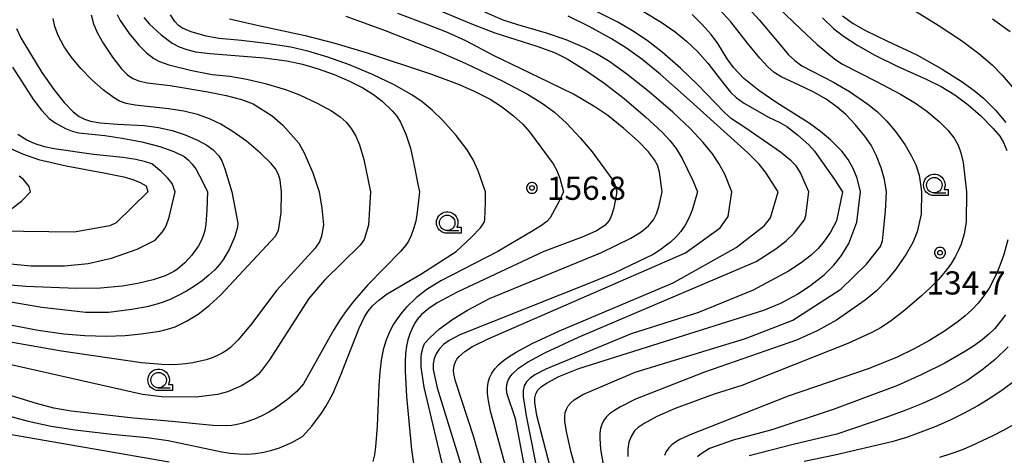
# Model space of a CAD drawing. Extents: x -22000 to -20000, y 99000 to 100500.
# Drawn here: x -21685 to -21526, y 99330 to 99401 of the extents above; entities that cross this region are included whole.
import ezdxf
from ezdxf.enums import TextEntityAlignment as Align

# ---------------------------------------------------------------- set-up
doc = ezdxf.new("R2010")
doc.units = 0
doc.header["$MEASUREMENT"] = 0
doc.layers.get('0').update_dxf_attribs({"color": 50, "linetype": 'CONTINUOUS'})
for name, color, linetype in [('6331000', 90, 'CONTINUOUS'), ('7101000', 20, 'CONTINUOUS'), ('7102000', 40, 'CONTINUOUS'), ('7312000', 6, 'CONTINUOUS'), ('CLIP_BOX', 4, 'CONTINUOUS')]:
    doc.layers.add(name, color=color, linetype=linetype)
doc.styles.add('Dm_Anotation', font='romans.shx', dxfattribs={"bigfont": 'pscdm.shx'})
doc.styles.get("Standard").update_dxf_attribs({"font": 'romans.shx', "bigfont": 'pscdm.shx'})

# ---------------------------------------------------------------- blocks, each defined once
blk = doc.blocks.new('633100')
at = {"linetype": 'Continuous', "flags": 128}
blk.add_lwpolyline([(0, -0.5), (0.75, -0.5)], dxfattribs=at)
at = {"linetype": 'Continuous'}
blk.add_circle((0, 0), 0.5, dxfattribs=at)
at = {"layer": 'CLIP_BOX', "flags": 128}
blk.add_lwpolyline([(0.892, -0.277), (0.892, -0.677), (0, -0.677), (-0.136, -0.66), (-0.203, -0.647), (-0.33, -0.594), (-0.444, -0.518), (-0.493, -0.47), (-0.579, -0.364), (-0.644, -0.244), (-0.683, -0.113), (-0.697, 0.023), (-0.683, 0.159), (-0.617, 0.353), (-0.541, 0.467), (-0.444, 0.564), (-0.33, 0.64), (-0.203, 0.693), (-0.069, 0.72), (0.069, 0.72), (0.203, 0.693), (0.387, 0.602), (0.493, 0.516), (0.579, 0.41), (0.644, 0.29), (0.683, 0.159), (0.697, 0.023), (0.697, -0.046), (0.67, -0.18), (0.63, -0.277), (0.892, -0.277)], dxfattribs=at)
blk = doc.blocks.new('731200')
at = {"linetype": 'Continuous'}
blk.add_circle((0, 0), 0.15, dxfattribs=at)
at = {"layer": 'CLIP_BOX'}
blk.add_lwpolyline([(0.034, 0.348), (-0.034, 0.348), (-0.102, 0.335), (-0.165, 0.309), (-0.222, 0.271), (-0.271, 0.222), (-0.309, 0.165), (-0.335, 0.102), (-0.348, 0.034), (-0.348, -0.034), (-0.335, -0.102), (-0.309, -0.165), (-0.271, -0.222), (-0.222, -0.271), (-0.165, -0.309), (-0.102, -0.335), (-0.034, -0.348), (0.034, -0.348), (0.102, -0.335), (0.165, -0.309), (0.222, -0.271), (0.271, -0.222), (0.309, -0.165), (0.335, -0.102), (0.348, -0.034), (0.348, 0.034), (0.335, 0.102), (0.309, 0.165), (0.271, 0.222), (0.222, 0.271), (0.165, 0.309), (0.102, 0.335)], close=True, dxfattribs=at)
at = {"linetype": 'Continuous'}
blk.add_attdef('ATT', text='', height=1.5, dxfattribs=at).set_placement((1.5, 0), align=Align.MIDDLE_LEFT)

msp = doc.modelspace()

# ---------------------------------------------------------------- linework, layer by layer
at = {"layer": '7101000'}
for points in [[(-21617.98, 99402.67), (-21611.49, 99399.96), (-21608.01, 99398.64), (-21601.2, 99396.48), (-21598.33, 99395.41), (-21596.28, 99394.43), (-21593.6, 99392.74), (-21590.37, 99390.52), (-21587.09, 99387.97), (-21583.61, 99385.03), (-21580.93, 99382.55), (-21579.68, 99381.19), (-21578.66, 99379.86), (-21577.69, 99378.27), (-21575.99, 99374.68), (-21575.2, 99372.88), (-21576.09, 99369.91), (-21576.6, 99368.62), (-21577.2, 99367.46), (-21577.9, 99366.44), (-21578.71, 99365.53), (-21579.61, 99364.71), (-21581.3, 99363.44), (-21582.41, 99362.74), (-21588.61, 99359.74), (-21592.25, 99358.26), (-21613.68, 99349.71), (-21615.39, 99348.79), (-21616.3, 99348.12), (-21617, 99347.4), (-21617.51, 99346.65), (-21617.83, 99345.87), (-21617.97, 99345.03), (-21617.95, 99344.11), (-21617.32, 99341.12), (-21612.57, 99325.74)], [(-21596.2, 99317.3), (-21601.21, 99336.65), (-21601.54, 99338.74), (-21601.53, 99339.52), (-21601.37, 99340.17), (-21601.02, 99340.76), (-21600.44, 99341.35), (-21599.56, 99341.96), (-21597.66, 99342.95), (-21594.43, 99344.25), (-21564.51, 99353.71), (-21561.72, 99354.86), (-21559.06, 99356.32), (-21556.87, 99357.76), (-21554.75, 99359.42), (-21553.14, 99360.98), (-21551.9, 99362.55), (-21550.76, 99364.49), (-21549.45, 99367.95), (-21548.83, 99372.88), (-21549.41, 99375.09), (-21550.06, 99376.64), (-21550.85, 99378.09), (-21551.88, 99379.43), (-21553.72, 99381.27), (-21555.33, 99382.65), (-21557.15, 99384), (-21562.36, 99387.28), (-21565.3, 99389.27), (-21567.72, 99391.24), (-21569.39, 99392.98), (-21570.42, 99394.39), (-21571.93, 99396.88), (-21573.03, 99398.36), (-21574.45, 99399.99), (-21576.1, 99401.57)], [(-21551.76, 99401.39), (-21550.05, 99400.14), (-21548.07, 99398.99), (-21544.51, 99397.26), (-21539.75, 99395.03), (-21535.66, 99392.72), (-21532.41, 99390.67), (-21530.49, 99389.29), (-21528.98, 99388.03), (-21527.03, 99386.1), (-21525.35, 99384.07)], [(-21664.79, 99401.1), (-21663.85, 99400.01), (-21661.96, 99398.28), (-21660.2, 99396.97), (-21659.08, 99396.37), (-21657.84, 99395.9), (-21656.43, 99395.56), (-21654.03, 99395.27), (-21645.3, 99394.58), (-21641.64, 99394.06), (-21639.09, 99393.52), (-21636.58, 99392.8), (-21634.01, 99391.87), (-21631.53, 99390.81), (-21629.35, 99389.71), (-21627.61, 99388.63), (-21626.2, 99387.54), (-21624.61, 99386.01), (-21623.87, 99385.11), (-21623.28, 99384.13), (-21622.4, 99382.21), (-21621.65, 99379.94), (-21621.11, 99377.39), (-21620.41, 99373.82), (-21620.17, 99372.88), (-21620.55, 99369.57), (-21620.8, 99368.13), (-21621.14, 99366.85), (-21621.54, 99365.78), (-21621.96, 99364.9), (-21622.39, 99364.22), (-21623.23, 99363.19), (-21628.56, 99357.79), (-21630.72, 99355.32), (-21631.87, 99353.83), (-21633.01, 99352.18), (-21634.12, 99350.38), (-21638.97, 99341.77), (-21640.05, 99340.54), (-21641.5, 99339.27), (-21643.48, 99337.83), (-21644.56, 99337.18), (-21645.66, 99336.6), (-21646.74, 99336.11), (-21647.77, 99335.71), (-21648.75, 99335.4), (-21649.67, 99335.18), (-21650.54, 99335.04), (-21651.44, 99334.97), (-21653.59, 99335.03), (-21660.18, 99335.7), (-21666.45, 99336.19), (-21676.54, 99337.33), (-21679.32, 99337.86), (-21682.15, 99338.57), (-21705.52, 99345.77)], [(-21686.02, 99393.06), (-21682.63, 99387.79), (-21681.34, 99386.12), (-21680.06, 99384.76), (-21679.12, 99384.04), (-21677.45, 99383.13), (-21676.34, 99382.69), (-21675.29, 99382.43), (-21671.07, 99381.97), (-21668.27, 99381.58), (-21665.12, 99380.98), (-21662.19, 99380.21), (-21659.9, 99379.41), (-21658.27, 99378.57), (-21657.6, 99378.06), (-21656.98, 99377.42), (-21656.37, 99376.59), (-21655.21, 99374.44), (-21654.48, 99372.88), (-21654.56, 99369.91), (-21654.75, 99367.61), (-21654.93, 99366.62), (-21655.17, 99365.74), (-21655.51, 99364.92), (-21655.94, 99364.13), (-21656.99, 99362.63), (-21658.14, 99361.36), (-21659.3, 99360.37), (-21659.9, 99359.97), (-21661.34, 99359.27), (-21663.26, 99358.63), (-21665.73, 99358.03), (-21668.25, 99357.6), (-21671.8, 99357.29), (-21675.67, 99357.22), (-21683.85, 99357.54), (-21688.22, 99357.9)], [(-21525.39, 99352.96), (-21526.25, 99351.8), (-21527.14, 99350.76), (-21528.09, 99349.81), (-21529.17, 99348.91), (-21530.42, 99348), (-21531.85, 99347.07), (-21535.22, 99345.14), (-21539.05, 99343.22), (-21542.89, 99341.5), (-21553.12, 99337.65), (-21563.21, 99334.35), (-21569.45, 99332.63), (-21573.27, 99331.31), (-21574.78, 99330.31), (-21575.2, 99329.96)]]:
    msp.add_lwpolyline(points, dxfattribs=at)
at = {"layer": '7102000'}
for points in [[(-21543.64, 99404.47), (-21536.27, 99399.88), (-21532.54, 99397.38), (-21529.7, 99395.26), (-21527.58, 99393.44), (-21525.93, 99391.78), (-21524.31, 99389.87)], [(-21567.55, 99403.26), (-21565.22, 99400.71), (-21562.05, 99396.97), (-21560.48, 99395.08), (-21559.49, 99394.15), (-21558.32, 99393.3), (-21556.58, 99392.34), (-21553.24, 99390.64), (-21550.65, 99389.09), (-21547.67, 99387.05), (-21546.12, 99385.82), (-21544.6, 99384.3), (-21543.01, 99382.4), (-21541.7, 99380.52), (-21540.59, 99378.67), (-21539.92, 99377.26), (-21539.37, 99375.57), (-21539.08, 99373.69), (-21539.01, 99372.88), (-21539.05, 99369.24), (-21539.7, 99366.37), (-21540.4, 99364.68), (-21541.46, 99362.79), (-21543.12, 99360.34), (-21544.57, 99358.57), (-21546.29, 99356.86), (-21548.11, 99355.31), (-21552.74, 99352.06), (-21555.88, 99350.36), (-21559.23, 99348.82), (-21574.1, 99343.65), (-21585.27, 99339.28), (-21587.65, 99338.06), (-21588.65, 99337.47), (-21589.43, 99336.91), (-21590, 99336.36), (-21590.41, 99335.8), (-21590.7, 99335.19), (-21590.89, 99334.53), (-21591, 99333.8), (-21591.03, 99332.99), (-21590.92, 99331.2), (-21590.22, 99327.15)], [(-21562.24, 99402.77), (-21558.44, 99399.15), (-21555.85, 99396.73), (-21553.07, 99394.4), (-21551.88, 99393.61), (-21546.24, 99390.73), (-21542.37, 99388.7), (-21539.94, 99387.23), (-21538.11, 99385.92), (-21536.14, 99384.25), (-21534.75, 99382.85), (-21533.73, 99381.55), (-21533.07, 99380.4), (-21532.6, 99379.2), (-21532.26, 99377.62), (-21531.72, 99372.88), (-21531.78, 99367.93), (-21532.08, 99366.07), (-21532.58, 99364.41), (-21532.99, 99363.42), (-21533.54, 99362.33), (-21534.26, 99361.18), (-21535.16, 99359.95), (-21536.26, 99358.67), (-21537.56, 99357.33), (-21538.97, 99356.01), (-21541.67, 99353.69), (-21543.86, 99352.02), (-21545.52, 99350.92), (-21547.01, 99350.1), (-21550.91, 99348.32), (-21568.07, 99341.51), (-21572.51, 99340.1), (-21578.81, 99337.8), (-21581.79, 99336.47), (-21583.84, 99335.37), (-21584.82, 99334.71), (-21585.39, 99334.18), (-21585.97, 99333.27), (-21586.31, 99332.35), (-21586.48, 99331.27), (-21586.5, 99330)], [(-21673.3, 99401.54), (-21672.9, 99400.1), (-21672.3, 99398.67), (-21671.34, 99396.94), (-21669.84, 99394.69), (-21668.36, 99392.79), (-21667.43, 99391.84), (-21666.55, 99391.24), (-21665.58, 99390.85), (-21664.21, 99390.54), (-21660.52, 99390.08), (-21654.41, 99389.06), (-21651.46, 99388.49), (-21649, 99387.84), (-21647.11, 99387.11), (-21643.99, 99385.2), (-21642.29, 99383.66), (-21639.71, 99380.75), (-21638.81, 99379.06), (-21638.69, 99378.8), (-21637.42, 99375.94), (-21636.4, 99372.88), (-21635.96, 99370.2), (-21635.72, 99367.5), (-21636.02, 99365.67), (-21636.36, 99364.78), (-21637.04, 99363.74), (-21643.28, 99356.96), (-21647.54, 99351.25), (-21649.52, 99348.88), (-21650.77, 99347.67), (-21651.41, 99347.17), (-21652.1, 99346.73), (-21652.87, 99346.34), (-21653.74, 99345.98), (-21654.71, 99345.67), (-21656.83, 99345.17), (-21657.97, 99345), (-21659.18, 99344.9), (-21660.47, 99344.86), (-21661.88, 99344.9), (-21665.14, 99345.19), (-21678.1, 99347.04), (-21692.53, 99349.59)], [(-21669.11, 99401.57), (-21668.61, 99400.61), (-21667.15, 99398.51), (-21665.6, 99396.63), (-21664.32, 99395.36), (-21663.16, 99394.47), (-21662.22, 99393.96), (-21660.72, 99393.44), (-21657.01, 99392.53), (-21653.73, 99391.89), (-21650.88, 99391.58), (-21648.09, 99391.11), (-21645.16, 99390.42), (-21641.86, 99389.44), (-21639.57, 99388.57), (-21636.71, 99387.22), (-21634.42, 99385.97), (-21633.03, 99385.02), (-21632.05, 99384.14), (-21631.24, 99383.13), (-21630.48, 99381.88), (-21629.9, 99380.5), (-21629.21, 99378.11), (-21628.09, 99372.88), (-21628.44, 99367.47), (-21629.12, 99365.17), (-21629.76, 99364.23), (-21635.56, 99358.58), (-21638.09, 99355.62), (-21644.45, 99345.67), (-21645.74, 99343.92), (-21646.28, 99343.31), (-21646.8, 99342.84), (-21647.32, 99342.45), (-21649, 99341.47), (-21651.25, 99340.46), (-21652.88, 99340.02), (-21656.29, 99339.61), (-21661.87, 99339.65), (-21664.96, 99340.03), (-21690.09, 99345.72)], [(-21688.12, 99336.96), (-21683.46, 99335.72), (-21679.78, 99334.93), (-21675.9, 99334.3), (-21669.95, 99333.64), (-21664.24, 99333.1), (-21660.84, 99332.62), (-21652.15, 99330.78), (-21650.79, 99330.57), (-21649.42, 99330.44), (-21648.05, 99330.4), (-21646.69, 99330.49), (-21645.35, 99330.7), (-21644.06, 99331.01), (-21642.85, 99331.4), (-21640.83, 99332.26), (-21639.11, 99333.23), (-21637.61, 99334.94), (-21636.02, 99337.03), (-21635.31, 99338.12), (-21634.19, 99340.18), (-21633, 99342.97), (-21629.95, 99350.77), (-21629.07, 99352.63), (-21628.51, 99353.52), (-21627.79, 99354.39), (-21626.75, 99355.34), (-21625.4, 99356.33), (-21619.98, 99359.56), (-21614.23, 99363.21), (-21611.75, 99365.51), (-21610.32, 99367.06), (-21609.69, 99368), (-21609.59, 99368.37), (-21609.49, 99371.17), (-21609.49, 99372.88), (-21610.7, 99376.28), (-21611.5, 99378.04), (-21612.5, 99379.67), (-21614.27, 99381.98), (-21616.43, 99384.44), (-21618.12, 99386.1), (-21619.76, 99387.46), (-21621.42, 99388.57), (-21624.27, 99390.17), (-21627.8, 99391.88), (-21631.48, 99393.43), (-21635, 99394.69), (-21638.27, 99395.66), (-21640.99, 99396.27), (-21644.54, 99396.86), (-21648.99, 99397.36), (-21652.59, 99397.68), (-21654.68, 99398.1), (-21657.11, 99398.8), (-21658.52, 99399.37), (-21659.14, 99399.78), (-21659.77, 99400.46), (-21660.45, 99401.55)], [(-21632.11, 99401.34), (-21625.72, 99398.99), (-21617.11, 99395.59), (-21612.78, 99393.71), (-21606.73, 99390.79), (-21602.74, 99388.68), (-21600.27, 99387.19), (-21598.37, 99385.78), (-21596.39, 99383.98), (-21594.18, 99381.62), (-21592.28, 99379.32), (-21589.06, 99374.96), (-21588.65, 99374.2), (-21588.29, 99372.88), (-21588.76, 99370.28), (-21589.05, 99369.19), (-21589.45, 99368.26), (-21590.2, 99367.42), (-21591.54, 99366.57), (-21593.61, 99365.65), (-21600.09, 99363.19), (-21614.08, 99356.62), (-21617.31, 99354.87), (-21618.68, 99353.97), (-21619.87, 99352.99), (-21620.57, 99352.18), (-21620.97, 99351.54), (-21621.37, 99350.76), (-21621.75, 99349.87), (-21622.05, 99348.9), (-21622.28, 99347.85), (-21622.43, 99346.68), (-21622.51, 99345.36), (-21622.51, 99343.8), (-21622.29, 99339.73), (-21621.46, 99331.15), (-21620.87, 99326.96)], [(-21615.81, 99325.94), (-21619.41, 99341.24), (-21619.93, 99344.49), (-21619.93, 99346.03), (-21619.85, 99346.71), (-21619.6, 99347.72), (-21619.35, 99348.28), (-21618.53, 99349.25), (-21616.96, 99350.69), (-21614.81, 99352.27), (-21612.44, 99353.73), (-21608.86, 99355.57), (-21590.73, 99363.06), (-21586.02, 99365.36), (-21584.33, 99366.37), (-21583.13, 99367.35), (-21582.35, 99368.31), (-21581.84, 99369.33), (-21581.47, 99370.42), (-21580.93, 99372.88), (-21581.37, 99376.05), (-21581.7, 99377.19), (-21582.18, 99378.07), (-21583.15, 99379.33), (-21584.81, 99381.07), (-21587.13, 99383.14), (-21589.73, 99385.23), (-21591.83, 99386.64), (-21595.29, 99388.71), (-21599.24, 99390.65), (-21608.21, 99394.96), (-21612.68, 99397.32), (-21615.64, 99398.67), (-21619.1, 99400.03), (-21623.7, 99401.77)], [(-21608.74, 99323.92), (-21611.39, 99333.14), (-21614.37, 99342.2), (-21614.62, 99343.41), (-21614.66, 99343.93), (-21614.64, 99344.43), (-21614.54, 99344.89), (-21614.37, 99345.33), (-21614.12, 99345.77), (-21613.79, 99346.19), (-21612.87, 99347.01), (-21611.6, 99347.83), (-21609.07, 99349.08), (-21577.15, 99362.97), (-21571.57, 99367.04), (-21570.28, 99368.9), (-21569.67, 99372.88), (-21570.81, 99375.71), (-21571.76, 99377.48), (-21572.8, 99379.02), (-21574.28, 99380.86), (-21576.33, 99383.05), (-21579.21, 99385.75), (-21583.06, 99389.07), (-21586.63, 99391.91), (-21589.41, 99393.91), (-21591.55, 99395.23), (-21593.44, 99396.18), (-21596.48, 99397.46), (-21599.65, 99398.58), (-21604.29, 99399.91), (-21606.67, 99400.65), (-21609.59, 99401.94)], [(-21605.86, 99326.93), (-21608.7, 99337.33), (-21609.07, 99339.35), (-21609.16, 99340.28), (-21609.16, 99341.15), (-21609.05, 99341.97), (-21608.84, 99342.75), (-21608.5, 99343.48), (-21608.02, 99344.18), (-21607.4, 99344.86), (-21606.62, 99345.53), (-21605.67, 99346.2), (-21604.56, 99346.89), (-21601.95, 99348.3), (-21597.53, 99350.37), (-21579.14, 99358.15), (-21568.97, 99363.86), (-21564.36, 99367.43), (-21563.42, 99368.68), (-21562.15, 99372.88), (-21564.23, 99376.06), (-21565.24, 99377.34), (-21567.1, 99379.21), (-21576.98, 99388.14), (-21581.28, 99391.95), (-21584.22, 99394.34), (-21586.68, 99396.12), (-21589.15, 99397.66), (-21592.76, 99399.64), (-21596.16, 99401.3)], [(-21598.85, 99305.45), (-21604.68, 99336.11), (-21605.98, 99340.12), (-21606.1, 99340.89), (-21606.06, 99341.67), (-21605.96, 99342.07), (-21605.79, 99342.48), (-21605.53, 99342.91), (-21605.17, 99343.35), (-21604.15, 99344.29), (-21602.71, 99345.28), (-21599.93, 99346.82), (-21594.44, 99349.32), (-21565.74, 99361.56), (-21562.55, 99363.63), (-21560.85, 99364.95), (-21559.58, 99366.19), (-21557.93, 99368.34), (-21557.69, 99369.01), (-21557.21, 99372.88), (-21558.58, 99375.92), (-21559.28, 99377.08), (-21560.05, 99377.89), (-21561.77, 99379.29), (-21564.45, 99381.15), (-21567.57, 99383.27), (-21569.71, 99384.69), (-21570.84, 99385.69), (-21575.21, 99390.25), (-21577.97, 99392.91), (-21580.91, 99395.46), (-21583.37, 99397.37), (-21585.71, 99398.95), (-21588.11, 99400.34), (-21591.78, 99402.18)], [(-21583.96, 99402.07), (-21581.11, 99400.35), (-21578.83, 99398.76), (-21577, 99397.28), (-21575.22, 99395.58), (-21573.55, 99393.71), (-21571.19, 99390.62), (-21569.89, 99389.01), (-21568.95, 99388.13), (-21567.76, 99387.27), (-21563.73, 99384.94), (-21561.91, 99384.1), (-21560.77, 99383.43), (-21559.05, 99382.1), (-21557.21, 99380.47), (-21556.32, 99379.44), (-21553.07, 99374.86), (-21551.75, 99372.88), (-21552.75, 99368.15), (-21553.71, 99366.32), (-21554.72, 99364.86), (-21555.64, 99363.77), (-21556.86, 99362.61), (-21558.47, 99361.36), (-21560.5, 99360.03), (-21566.2, 99356.97), (-21575.07, 99353.34), (-21585.94, 99349.89), (-21599.74, 99344.13), (-21601.51, 99343.22), (-21602.33, 99342.66), (-21602.9, 99342.09), (-21603.25, 99341.45), (-21603.43, 99340.67), (-21603.44, 99339.72), (-21602.94, 99336.57), (-21594.86, 99295.9)], [(-21590.98, 99313.97), (-21595.64, 99330.66), (-21596.41, 99334.03), (-21596.67, 99335.75), (-21596.69, 99336.47), (-21596.61, 99337.11), (-21596.42, 99337.68), (-21596.12, 99338.21), (-21595.7, 99338.71), (-21595.16, 99339.17), (-21593.78, 99340.06), (-21585.32, 99343.67), (-21567.47, 99349.13), (-21559.81, 99352.11), (-21552.03, 99357.11), (-21547.91, 99361.18), (-21545.64, 99364), (-21545.32, 99364.94), (-21544.82, 99369.74), (-21544.66, 99372.88), (-21544.99, 99374.87), (-21545.52, 99376.77), (-21546.32, 99378.81), (-21547.14, 99380.4), (-21548.14, 99381.9), (-21549.7, 99383.79), (-21551.21, 99385.39), (-21552.61, 99386.57), (-21554.43, 99387.86), (-21556.38, 99389.02), (-21558.89, 99390.22), (-21561.59, 99391.46), (-21562.8, 99392.22), (-21563.82, 99393.09), (-21565.16, 99394.5), (-21567.13, 99396.94), (-21569.82, 99400.39), (-21571.58, 99402.34)], [(-21702.99, 99354.52), (-21681.88, 99350.46), (-21677.69, 99349.89), (-21674.29, 99349.6), (-21670.88, 99349.51), (-21667.8, 99349.61), (-21665.2, 99349.85), (-21662.18, 99350.33), (-21660.54, 99350.74), (-21659.7, 99351.03), (-21657.86, 99351.9), (-21655.96, 99353.07), (-21654.14, 99354.49), (-21652.38, 99356.16), (-21643.46, 99365.71), (-21643, 99366.58), (-21642.55, 99369.49), (-21642.52, 99372.88), (-21642.73, 99374.75), (-21643, 99375.69), (-21643.48, 99376.58), (-21644.18, 99377.45), (-21645.88, 99379.12), (-21648.17, 99381.05), (-21650.31, 99382.6), (-21652.32, 99383.82), (-21654.13, 99384.7), (-21656.11, 99385.4), (-21658.3, 99385.93), (-21660.76, 99386.31), (-21666.18, 99386.89), (-21667.64, 99387.18), (-21668.71, 99387.57), (-21669.7, 99388.13), (-21671.35, 99389.38), (-21673.2, 99391.02), (-21674.96, 99392.85), (-21676.51, 99394.71), (-21677.63, 99396.37), (-21678.61, 99398.18), (-21679.17, 99399.62), (-21679.46, 99400.94)], [(-21650.89, 99400.87), (-21646.43, 99399.86), (-21638.66, 99398.16), (-21633.86, 99396.93), (-21628.64, 99395.37), (-21618.26, 99391.95), (-21613.75, 99390.24), (-21611.22, 99389.14), (-21608.74, 99387.85), (-21606.94, 99386.71), (-21604.97, 99385.2), (-21603.45, 99383.82), (-21602.38, 99382.57), (-21598.57, 99377.38), (-21597.95, 99376.31), (-21597.46, 99375.06), (-21596.87, 99372.88), (-21597.61, 99371.37), (-21599.05, 99368.66), (-21599.59, 99368.07), (-21600.47, 99367.42), (-21601.83, 99366.56), (-21607.5, 99363.22), (-21616.71, 99358.43), (-21618.99, 99357.04), (-21619.92, 99356.37), (-21620.74, 99355.7), (-21622.29, 99354.18), (-21623.06, 99353.3), (-21623.8, 99352.32), (-21624.48, 99351.25), (-21625.09, 99350.06), (-21625.62, 99348.75), (-21626.04, 99347.27), (-21626.36, 99345.61), (-21626.59, 99343.69), (-21626.75, 99341.52), (-21627.03, 99334.92), (-21627.29, 99331.55), (-21627.47, 99330.27), (-21627.71, 99329.19)], [(-21554.99, 99401.07), (-21553.2, 99399.34), (-21551.59, 99398.08), (-21549.27, 99396.54), (-21546.56, 99395), (-21542.94, 99393.2), (-21538.21, 99391.13), (-21535.78, 99389.91), (-21533.59, 99388.57), (-21531.44, 99386.98), (-21529.46, 99385.24), (-21527.39, 99383.14), (-21526.34, 99381.89), (-21525.73, 99380.87), (-21525.16, 99379.56)], [(-21527.53, 99400.91), (-21524.63, 99398.81)], [(-21685.39, 99399.31), (-21684.67, 99397.79), (-21682.95, 99394.94), (-21681.26, 99392.18), (-21679.34, 99389.45), (-21677.63, 99387.31), (-21676.2, 99385.83), (-21675.24, 99385.09), (-21674.39, 99384.63), (-21673.4, 99384.3), (-21671.85, 99384.03), (-21669.01, 99383.83), (-21664.69, 99383.6), (-21662.39, 99383.31), (-21660.18, 99382.8), (-21658.11, 99382.11), (-21656.1, 99381.25), (-21654.6, 99380.42), (-21653.58, 99379.65), (-21652.64, 99378.68), (-21652.13, 99377.87), (-21651.68, 99376.61), (-21650.52, 99372.88), (-21649.58, 99367.77), (-21649.61, 99367.16), (-21650.04, 99365.66), (-21650.92, 99363.63), (-21651.9, 99361.98), (-21652.54, 99361.12), (-21653.31, 99360.24), (-21654.24, 99359.35), (-21655.34, 99358.46), (-21656.57, 99357.59), (-21657.88, 99356.78), (-21659.21, 99356.06), (-21660.53, 99355.45), (-21661.83, 99354.95), (-21663.07, 99354.56), (-21664.29, 99354.26), (-21666.7, 99353.81), (-21670.5, 99353.3), (-21674.16, 99353.35), (-21681.26, 99354.15), (-21703.07, 99357.84)], [(-21710.45, 99363.6), (-21683.05, 99360.89), (-21677.59, 99360.9), (-21673.77, 99361.24), (-21669.98, 99362.11), (-21665.83, 99363.59), (-21662.96, 99365.06), (-21661.76, 99366.39), (-21661.45, 99366.85), (-21661.18, 99367.36), (-21660.69, 99368.78), (-21659.72, 99372.88), (-21660.19, 99374.24), (-21660.87, 99375.08), (-21661.97, 99376.14), (-21663.5, 99377.41), (-21664.51, 99377.75), (-21666.07, 99378.08), (-21668.16, 99378.42), (-21672.9, 99378.93), (-21679.25, 99379.82), (-21680.86, 99380.16), (-21682.35, 99380.64), (-21683.7, 99381.26), (-21685.14, 99382.17)], [(-21686.43, 99379.92), (-21684.42, 99379.02), (-21681.82, 99378.11), (-21677.35, 99377.07), (-21670.99, 99375.89), (-21668.03, 99375.29), (-21666.56, 99374.84), (-21665.35, 99374.36), (-21664.39, 99373.85), (-21664.15, 99372.88), (-21669.27, 99367.83), (-21670.27, 99367.36), (-21676.03, 99366.35), (-21700.62, 99366.67)], [(-21686.34, 99369.99), (-21684.57, 99371.37), (-21683.09, 99372.88), (-21683.32, 99373.73), (-21684.21, 99374.87), (-21684.94, 99375.43)], [(-21525.04, 99365.11), (-21525.69, 99362.72), (-21526.14, 99361.38), (-21526.68, 99359.99), (-21527.32, 99358.62), (-21528.06, 99357.29), (-21528.9, 99356.03), (-21529.84, 99354.85), (-21530.85, 99353.76), (-21531.94, 99352.77), (-21533.07, 99351.85), (-21535.41, 99350.19), (-21537.79, 99348.72), (-21540.26, 99347.38), (-21542.92, 99346.11), (-21547.44, 99344.28), (-21560.58, 99339.78), (-21576.55, 99333.47), (-21578.09, 99332.75), (-21578.78, 99332.34), (-21579.38, 99331.9), (-21579.88, 99331.4), (-21580.28, 99330.84), (-21580.58, 99330.18)], [(-21524.96, 99347.75), (-21527.07, 99345.74), (-21529.23, 99343.97), (-21531.68, 99342.28), (-21533.09, 99341.43), (-21534.71, 99340.54), (-21536.57, 99339.61), (-21538.8, 99338.61), (-21541.52, 99337.51), (-21544.73, 99336.32), (-21552.66, 99333.61), (-21559.74, 99331.95), (-21566.86, 99330.12)], [(-21523.91, 99342.24), (-21525.77, 99340.87), (-21527.77, 99339.52), (-21529.88, 99338.23), (-21532.08, 99337.01), (-21534.36, 99335.88), (-21536.69, 99334.85), (-21539.07, 99333.92), (-21541.44, 99333.1), (-21543.78, 99332.39), (-21553.02, 99330.21), (-21557.99, 99329.19)], [(-21536.01, 99329.91), (-21534.19, 99330.48), (-21532.48, 99331.1), (-21530.82, 99331.78), (-21527.39, 99333.41), (-21525.62, 99334.34), (-21523.9, 99335.32)], [(-21660.65, 99329.1), (-21690.25, 99334.22)]]:
    msp.add_lwpolyline(points, dxfattribs=at)

# ---------------------------------------------------------------- block references
at = {"layer": '6331000', "xscale": 2.5, "yscale": 2.5, "zscale": 2.5}
for p in [(-21536.92, 99373.94), (-21615.7, 99367.84), (-21662.38, 99342.37)]:
    msp.add_blockref('633100', p, dxfattribs=at)
at = {"layer": '7312000', "xscale": 2.5, "yscale": 2.5, "zscale": 2.5}
for p in [(-21602, 99373.5, 156.78), (-21535.99, 99363.01, 134.67)]:
    msp.add_blockref('731200', p, dxfattribs=at)

# ---------------------------------------------------------------- texts
at = {"layer": '7312000', "style": 'Dm_Anotation'}
for s, p in [('156.8', (-21599.57, 99371.57, 156.78)), ('134.7', (-21538.16, 99356.24, 134.67))]:
    msp.add_text(s, height=3.75, dxfattribs=at).set_placement(p)

doc.saveas('drawing.dxf')
